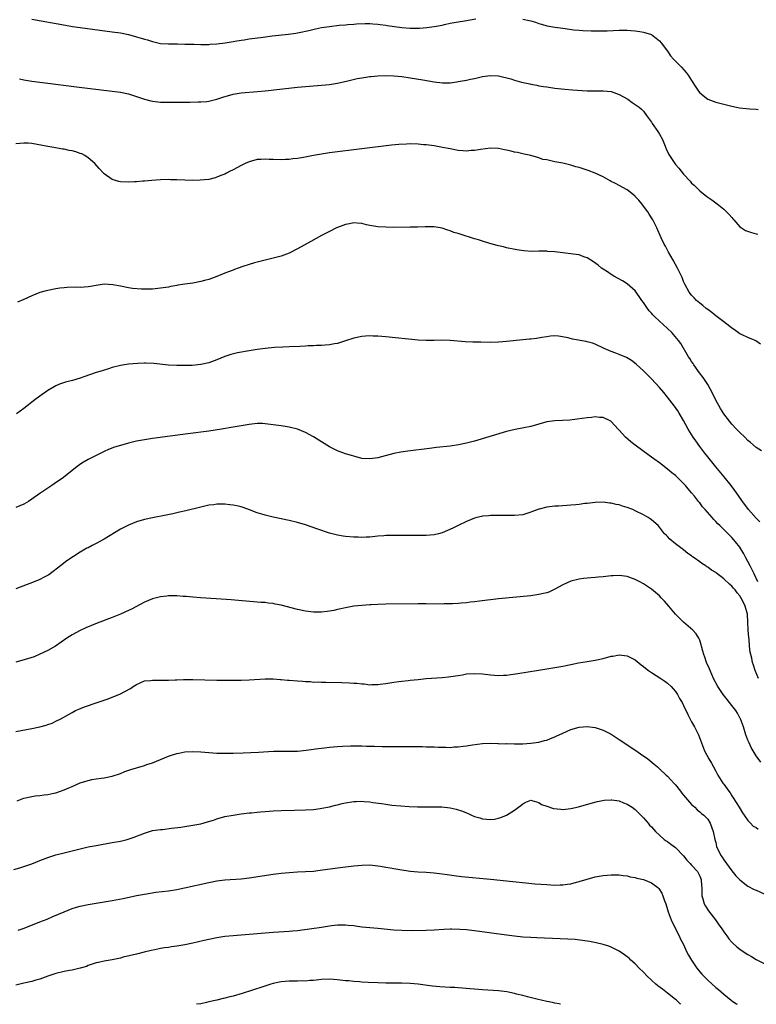
# Model space of a CAD drawing. Units: inches. Extents: x 2574000 to 2577000, y 1500000 to 1503000.
# Drawn here: x 2575020 to 2575203, y 1500000 to 1500245 of the extents above; entities that cross this region are included whole.
import ezdxf

# ---------------------------------------------------------------- set-up
doc = ezdxf.new("R2010")
doc.units = ezdxf.units.IN
doc.header["$MEASUREMENT"] = 0
doc.layers.add('LD25741500_10ft', color=93, linetype='Continuous')

msp = doc.modelspace()

# ---------------------------------------------------------------- linework, layer by layer
at = {"layer": 'LD25741500_10ft'}
for points, elevation in [([(2575023, 1500244.9), (2575031.39, 1500243.39), (2575033.11, 1500243.11), (2575035, 1500242.84), (2575043, 1500241.8), (2575045, 1500241.47), (2575047, 1500241.06), (2575049, 1500240.54), (2575050.19, 1500240.19), (2575051, 1500239.94), (2575051.75, 1500239.75), (2575053, 1500239.33), (2575053.29, 1500239.29), (2575055, 1500238.9), (2575057, 1500238.75), (2575059.24, 1500238.76), (2575061, 1500238.73), (2575062.67, 1500238.67), (2575063.33, 1500238.67), (2575065, 1500238.62), (2575065.37, 1500238.63), (2575067, 1500238.63), (2575067.33, 1500238.67), (2575069, 1500238.77), (2575071.05, 1500239.05), (2575073, 1500239.39), (2575073.42, 1500239.42), (2575075, 1500239.71), (2575075.8, 1500239.8), (2575077, 1500240), (2575080.46, 1500240.46), (2575082.74, 1500240.74), (2575086.83, 1500241.17), (2575088.59, 1500241.41), (2575090.27, 1500241.73), (2575091, 1500241.89), (2575091.88, 1500242.12), (2575093.5, 1500242.5), (2575095, 1500242.81), (2575097, 1500243.12), (2575099.38, 1500243.38), (2575101, 1500243.5), (2575101.56, 1500243.56), (2575103, 1500243.64), (2575103.72, 1500243.72), (2575105.82, 1500243.82), (2575107, 1500243.83), (2575107.77, 1500243.77), (2575109, 1500243.7), (2575109.58, 1500243.58), (2575111, 1500243.42), (2575111.34, 1500243.34), (2575115, 1500242.81), (2575117, 1500242.64), (2575119.34, 1500242.66), (2575121.18, 1500242.81), (2575123, 1500243.06), (2575125, 1500243.45), (2575125.6, 1500243.6), (2575127, 1500243.9), (2575129, 1500244.28), (2575130.51, 1500244.51), (2575133.37, 1500245)], 8620), ([(2575145, 1500244.89), (2575146.61, 1500244.61), (2575147, 1500244.5), (2575148.16, 1500244.16), (2575149, 1500243.82), (2575149.65, 1500243.65), (2575151, 1500243.22), (2575153, 1500242.88), (2575155, 1500242.64), (2575157.73, 1500242.27), (2575159, 1500242.14), (2575159.92, 1500242.08), (2575161.99, 1500242.01), (2575163, 1500242.02), (2575163.99, 1500242.01), (2575165, 1500242.04), (2575165.96, 1500242.04), (2575169, 1500242.14), (2575171, 1500242.15), (2575171.89, 1500242.11), (2575173, 1500242.03), (2575174.13, 1500241.87), (2575175, 1500241.71), (2575177, 1500241.07), (2575177.11, 1500241), (2575178.17, 1500240.16), (2575179, 1500239.56), (2575179.46, 1500239), (2575181, 1500236.92), (2575181.76, 1500235.76), (2575182.52, 1500235), (2575183, 1500234.45), (2575184.5, 1500233), (2575185.64, 1500231.64), (2575186.16, 1500231), (2575187, 1500229.67), (2575188, 1500228), (2575188.68, 1500227), (2575189, 1500226.61), (2575191, 1500225), (2575193, 1500224.31), (2575197, 1500223.29), (2575198.89, 1500222.89), (2575201.4, 1500222.6), (2575203, 1500222.54), (2575203.52, 1500222.48)], 8620), ([(2575019.92, 1500230.08), (2575021, 1500229.84), (2575023, 1500229.48), (2575025, 1500229.22), (2575026.99, 1500228.99), (2575034.08, 1500228.08), (2575043, 1500227.04), (2575045, 1500226.75), (2575047, 1500226.32), (2575047.99, 1500226.01), (2575051, 1500225.02), (2575052.59, 1500224.59), (2575053, 1500224.5), (2575054.35, 1500224.35), (2575055, 1500224.3), (2575056.27, 1500224.27), (2575058.26, 1500224.26), (2575062.27, 1500224.27), (2575064.32, 1500224.32), (2575065, 1500224.35), (2575066.47, 1500224.47), (2575067, 1500224.54), (2575069, 1500225), (2575070.5, 1500225.5), (2575073, 1500226.25), (2575075, 1500226.59), (2575079.11, 1500226.89), (2575081, 1500227.08), (2575089, 1500228.01), (2575091, 1500228.2), (2575095, 1500228.47), (2575097, 1500228.68), (2575099, 1500229.02), (2575101.57, 1500229.57), (2575103.87, 1500230.13), (2575105, 1500230.35), (2575107, 1500230.65), (2575107.34, 1500230.66), (2575109, 1500230.82), (2575110.91, 1500230.91), (2575113, 1500230.86), (2575115, 1500230.67), (2575117, 1500230.36), (2575120.2, 1500229.8), (2575123, 1500229.33), (2575125.1, 1500229.1), (2575127, 1500229.12), (2575128.63, 1500229.37), (2575129, 1500229.4), (2575129.46, 1500229.46), (2575131, 1500229.77), (2575131.99, 1500230.01), (2575133, 1500230.18), (2575135, 1500230.65), (2575137, 1500230.93), (2575139, 1500230.78), (2575142.05, 1500230.05), (2575143, 1500229.75), (2575144.72, 1500229.28), (2575146.81, 1500228.81), (2575147, 1500228.75), (2575148.5, 1500228.5), (2575149, 1500228.37), (2575150.2, 1500228.2), (2575151, 1500228.05), (2575153, 1500227.78), (2575155.51, 1500227.51), (2575157.36, 1500227.36), (2575161, 1500227.11), (2575163, 1500227.07), (2575165, 1500227.1), (2575167, 1500226.91), (2575169, 1500226.19), (2575171.14, 1500225), (2575172.23, 1500224.23), (2575173, 1500223.72), (2575173.94, 1500223), (2575174.5, 1500222.5), (2575175, 1500222.03), (2575175.79, 1500221), (2575177, 1500219.34), (2575177.2, 1500219), (2575178.57, 1500217), (2575179, 1500216.32), (2575179.73, 1500215), (2575180.23, 1500213.77), (2575180.66, 1500212.66), (2575181.3, 1500211.3), (2575181.48, 1500211), (2575182.84, 1500209), (2575183, 1500208.79), (2575183.85, 1500207.85), (2575185, 1500206.37), (2575186.63, 1500204.63), (2575187, 1500204.16), (2575187.64, 1500203.64), (2575189, 1500202.25), (2575190.81, 1500200.82), (2575191, 1500200.64), (2575191.99, 1500199.99), (2575193.33, 1500199), (2575195, 1500197.7), (2575196.36, 1500196.36), (2575197, 1500195.58), (2575197.27, 1500195.27), (2575197.48, 1500195), (2575199, 1500193.28), (2575199.35, 1500193), (2575200.39, 1500192.39), (2575201.88, 1500191.88), (2575203, 1500191.57), (2575203.47, 1500191.47)], 8630), ([(2575204.13, 1500164.13), (2575202.93, 1500164.93), (2575202.8, 1500165), (2575201, 1500165.76), (2575199.57, 1500166.43), (2575199, 1500166.71), (2575197.68, 1500167.68), (2575197, 1500168.13), (2575196.53, 1500168.53), (2575195, 1500169.69), (2575193, 1500171.18), (2575192, 1500172), (2575191, 1500172.71), (2575190.63, 1500173), (2575189.76, 1500173.76), (2575189, 1500174.34), (2575188.19, 1500175), (2575187.62, 1500175.62), (2575187, 1500176.26), (2575186.34, 1500177), (2575185.29, 1500179), (2575185, 1500179.72), (2575184.65, 1500180.65), (2575184.5, 1500181), (2575183.51, 1500183), (2575182.39, 1500185), (2575181.24, 1500187), (2575180.48, 1500188.48), (2575180.18, 1500189), (2575179.46, 1500190.54), (2575178.38, 1500193), (2575177.34, 1500195), (2575176.41, 1500196.41), (2575176.07, 1500197), (2575175, 1500198.46), (2575174.59, 1500199), (2575173.87, 1500199.87), (2575173, 1500200.84), (2575172.92, 1500200.92), (2575171, 1500202.47), (2575169, 1500203.58), (2575168.03, 1500204.03), (2575167, 1500204.58), (2575166.71, 1500204.71), (2575165, 1500205.68), (2575163, 1500206.65), (2575161.3, 1500207.3), (2575159, 1500208), (2575158.21, 1500208.21), (2575157, 1500208.58), (2575155, 1500209.09), (2575153, 1500209.47), (2575152.36, 1500209.64), (2575151, 1500209.9), (2575150.02, 1500210.02), (2575149, 1500210.42), (2575147.02, 1500210.98), (2575145.33, 1500211.33), (2575145, 1500211.43), (2575143.72, 1500211.72), (2575143, 1500211.83), (2575142.11, 1500212.11), (2575141, 1500212.3), (2575140.45, 1500212.45), (2575139, 1500212.73), (2575137, 1500212.85), (2575134.53, 1500212.52), (2575133, 1500212.23), (2575132.22, 1500212.22), (2575131, 1500212.11), (2575130.21, 1500212.21), (2575129, 1500212.28), (2575127, 1500212.64), (2575125.03, 1500213.03), (2575123, 1500213.38), (2575121, 1500213.65), (2575120.31, 1500213.69), (2575119, 1500213.82), (2575117, 1500213.88), (2575116.14, 1500213.86), (2575114.24, 1500213.76), (2575112.43, 1500213.57), (2575105, 1500212.65), (2575097, 1500211.64), (2575095, 1500211.36), (2575093, 1500211.01), (2575090.52, 1500210.52), (2575089, 1500210.27), (2575087.84, 1500210.16), (2575087, 1500210.01), (2575086.01, 1500209.99), (2575085, 1500209.9), (2575083, 1500210.02), (2575081.95, 1500210.05), (2575081, 1500210.14), (2575079.98, 1500210.02), (2575079, 1500209.98), (2575077, 1500209.42), (2575076.01, 1500209), (2575075, 1500208.51), (2575073, 1500207.45), (2575072.09, 1500207), (2575071.4, 1500206.6), (2575071, 1500206.4), (2575070.01, 1500206.01), (2575069, 1500205.59), (2575068.54, 1500205.46), (2575067, 1500205.09), (2575064.85, 1500204.85), (2575062.83, 1500204.83), (2575061, 1500204.91), (2575059, 1500204.98), (2575057.48, 1500205), (2575056.99, 1500205.01), (2575055, 1500204.96), (2575052.8, 1500204.8), (2575051, 1500204.61), (2575050.61, 1500204.61), (2575049, 1500204.47), (2575048.48, 1500204.48), (2575047, 1500204.42), (2575045, 1500204.51), (2575044.59, 1500204.59), (2575043, 1500205.05), (2575041, 1500206.49), (2575039.76, 1500207.76), (2575038.65, 1500209), (2575037, 1500210.43), (2575036.16, 1500211), (2575035.4, 1500211.4), (2575035, 1500211.55), (2575033.91, 1500211.91), (2575033, 1500212.17), (2575032.28, 1500212.28), (2575031, 1500212.57), (2575030.6, 1500212.6), (2575028.5, 1500213), (2575027, 1500213.23), (2575023, 1500213.97), (2575022.07, 1500214.07), (2575021, 1500214.12), (2575020.02, 1500213.98), (2575019, 1500213.92)], 8640), ([(2575204.38, 1500137.62), (2575203, 1500138.39), (2575201.66, 1500139.66), (2575201, 1500140.17), (2575200.18, 1500141), (2575199, 1500142.13), (2575198.15, 1500143), (2575197, 1500144.26), (2575196.37, 1500145), (2575195, 1500146.77), (2575194.13, 1500148.13), (2575193, 1500150.21), (2575192.1, 1500152.1), (2575191.62, 1500153), (2575191, 1500154.06), (2575189.83, 1500155.83), (2575188.96, 1500157), (2575187.53, 1500159), (2575187.34, 1500159.34), (2575187, 1500159.84), (2575186.56, 1500160.56), (2575186.23, 1500161), (2575184.29, 1500164.29), (2575183.77, 1500165), (2575182.06, 1500167), (2575181, 1500167.99), (2575179.94, 1500169), (2575179, 1500169.83), (2575177.78, 1500171), (2575177.39, 1500171.39), (2575177, 1500171.84), (2575176.44, 1500172.44), (2575176.02, 1500173), (2575175, 1500174.48), (2575174.62, 1500175), (2575173.98, 1500175.98), (2575173, 1500177.33), (2575171, 1500179.13), (2575169.82, 1500179.82), (2575167.66, 1500181), (2575167, 1500181.41), (2575166.06, 1500182.06), (2575165, 1500182.73), (2575164.62, 1500183), (2575163.75, 1500183.75), (2575162.6, 1500184.6), (2575161, 1500185.6), (2575160.16, 1500185.84), (2575159, 1500186.28), (2575157.51, 1500186.49), (2575157, 1500186.59), (2575155, 1500186.79), (2575153, 1500187.03), (2575151.18, 1500187.18), (2575151, 1500187.21), (2575149.21, 1500187.21), (2575149, 1500187.22), (2575147.18, 1500187.18), (2575145.31, 1500187.31), (2575143.57, 1500187.57), (2575141, 1500188.07), (2575140.27, 1500188.27), (2575139, 1500188.56), (2575138.67, 1500188.67), (2575136.84, 1500189.16), (2575135, 1500189.71), (2575134.02, 1500190.02), (2575133, 1500190.32), (2575129.43, 1500191.43), (2575129, 1500191.61), (2575127.91, 1500191.91), (2575127, 1500192.3), (2575126.43, 1500192.43), (2575125, 1500192.95), (2575123, 1500193.3), (2575121, 1500193.28), (2575120.74, 1500193.26), (2575118.82, 1500193.18), (2575117, 1500193.16), (2575113, 1500193.15), (2575111, 1500193.17), (2575109, 1500193.29), (2575107, 1500193.63), (2575106.2, 1500193.8), (2575105, 1500194.1), (2575103.84, 1500194.16), (2575103, 1500194.26), (2575101.96, 1500194.04), (2575101, 1500193.88), (2575099, 1500193.12), (2575098.74, 1500193), (2575097, 1500192.16), (2575095, 1500191.13), (2575092.33, 1500189.67), (2575089, 1500187.78), (2575087, 1500186.77), (2575085, 1500186.01), (2575082.63, 1500185.37), (2575081, 1500185), (2575078.33, 1500184.33), (2575077, 1500183.93), (2575075.43, 1500183.43), (2575074.26, 1500183), (2575073.35, 1500182.65), (2575073, 1500182.54), (2575071.91, 1500182.09), (2575071, 1500181.76), (2575069, 1500180.96), (2575067, 1500180.23), (2575065.93, 1500179.93), (2575065, 1500179.66), (2575063, 1500179.29), (2575061, 1500179.01), (2575059.25, 1500178.75), (2575059, 1500178.68), (2575057.56, 1500178.44), (2575057, 1500178.32), (2575055, 1500178.02), (2575053, 1500177.82), (2575052.22, 1500177.78), (2575050.22, 1500177.78), (2575048.02, 1500177.98), (2575047, 1500178.13), (2575045, 1500178.49), (2575043.11, 1500178.89), (2575041, 1500179.05), (2575039, 1500178.71), (2575037.57, 1500178.43), (2575037, 1500178.35), (2575035, 1500178.23), (2575033.75, 1500178.25), (2575031.8, 1500178.2), (2575031, 1500178.14), (2575029.97, 1500178.03), (2575029, 1500177.88), (2575027, 1500177.49), (2575026.6, 1500177.4), (2575025, 1500176.97), (2575023, 1500176.15), (2575021, 1500175.21), (2575019.47, 1500174.53)], 8650), ([(2575203.95, 1500119.95), (2575203, 1500120.89), (2575201.14, 1500123), (2575200.23, 1500124.23), (2575199.62, 1500125), (2575198.56, 1500126.56), (2575197.73, 1500127.73), (2575196.78, 1500129), (2575195.09, 1500131.09), (2575193, 1500133.62), (2575191, 1500136.08), (2575190.27, 1500137), (2575189, 1500138.69), (2575188.04, 1500140.04), (2575187.4, 1500141), (2575186.17, 1500143), (2575185, 1500145.17), (2575183.92, 1500147), (2575183.56, 1500147.56), (2575182.73, 1500148.73), (2575181, 1500150.96), (2575180.06, 1500152.06), (2575179, 1500153.36), (2575177, 1500155.53), (2575176.25, 1500156.25), (2575175, 1500157.51), (2575174.23, 1500158.23), (2575173.17, 1500159.17), (2575172.04, 1500160.04), (2575170.77, 1500160.77), (2575169, 1500161.53), (2575168.14, 1500161.86), (2575167, 1500162.27), (2575165.25, 1500163), (2575163, 1500164.08), (2575162.33, 1500164.33), (2575161, 1500164.71), (2575160.77, 1500164.77), (2575157.36, 1500165.36), (2575156.33, 1500165.67), (2575153.88, 1500166.12), (2575153, 1500166.15), (2575151.94, 1500166.06), (2575151, 1500165.95), (2575149.77, 1500165.77), (2575148.47, 1500165.53), (2575147, 1500165.39), (2575146.66, 1500165.34), (2575145, 1500165.2), (2575141, 1500164.74), (2575139, 1500164.58), (2575137, 1500164.55), (2575134.57, 1500164.57), (2575132.61, 1500164.61), (2575130.71, 1500164.71), (2575127, 1500165.03), (2575124.92, 1500165.08), (2575123, 1500165.01), (2575121, 1500165.01), (2575119, 1500165.14), (2575111, 1500165.94), (2575109, 1500166.12), (2575107.86, 1500166.14), (2575107, 1500166.18), (2575105.92, 1500166.08), (2575105, 1500166.02), (2575103, 1500165.57), (2575101, 1500164.92), (2575099, 1500164.31), (2575098.2, 1500164.2), (2575097, 1500163.95), (2575095.9, 1500163.9), (2575095, 1500163.79), (2575093.77, 1500163.77), (2575093, 1500163.71), (2575091.68, 1500163.68), (2575091, 1500163.63), (2575089.57, 1500163.57), (2575087, 1500163.43), (2575085.39, 1500163.39), (2575083.29, 1500163.29), (2575081, 1500163.06), (2575079, 1500162.77), (2575077, 1500162.44), (2575074.08, 1500161.92), (2575072.45, 1500161.55), (2575070.94, 1500161.06), (2575069, 1500160.25), (2575067, 1500159.49), (2575065, 1500159.04), (2575062.84, 1500158.84), (2575061, 1500158.79), (2575059.18, 1500158.82), (2575059, 1500158.8), (2575057, 1500158.92), (2575053.3, 1500159.3), (2575051.37, 1500159.37), (2575051, 1500159.35), (2575049.33, 1500159.33), (2575047, 1500159.15), (2575046.02, 1500159), (2575045, 1500158.82), (2575043, 1500158.3), (2575042.03, 1500157.97), (2575041, 1500157.68), (2575040.51, 1500157.49), (2575039, 1500157.03), (2575035.96, 1500155.96), (2575035, 1500155.66), (2575033.11, 1500155.11), (2575031.34, 1500154.66), (2575029.86, 1500154.14), (2575029, 1500153.75), (2575028.52, 1500153.48), (2575027, 1500152.57), (2575025, 1500151.18), (2575023.75, 1500150.25), (2575023, 1500149.68), (2575022.16, 1500149), (2575021, 1500148.14), (2575019.19, 1500146.81)], 8660), ([(2575203.47, 1500105), (2575202.52, 1500107), (2575202.05, 1500108.05), (2575201.52, 1500109), (2575201, 1500110.06), (2575200.48, 1500111), (2575200, 1500112), (2575199, 1500113.62), (2575197.91, 1500115), (2575197.49, 1500115.49), (2575197, 1500116.05), (2575196.51, 1500116.51), (2575195, 1500118.02), (2575193.99, 1500119), (2575193.47, 1500119.47), (2575193, 1500120.04), (2575192.5, 1500120.5), (2575192.08, 1500121), (2575190.32, 1500123), (2575189.67, 1500123.67), (2575189, 1500124.63), (2575188.82, 1500124.82), (2575188.7, 1500125), (2575187.71, 1500126.29), (2575187, 1500127.17), (2575186.12, 1500128.12), (2575185.46, 1500129), (2575185, 1500129.51), (2575183, 1500131.44), (2575182.11, 1500132.11), (2575181, 1500133.05), (2575179, 1500134.62), (2575177.61, 1500135.61), (2575177, 1500136.06), (2575176.44, 1500136.44), (2575172.94, 1500139), (2575171.87, 1500139.87), (2575170.55, 1500141), (2575169, 1500142.71), (2575168.72, 1500143), (2575167, 1500144.91), (2575166.87, 1500145), (2575165, 1500145.89), (2575164.08, 1500145.92), (2575163, 1500146.03), (2575162.09, 1500145.91), (2575161, 1500145.81), (2575158.54, 1500145.46), (2575156.74, 1500145.26), (2575154.87, 1500145.13), (2575153, 1500145.05), (2575151, 1500144.78), (2575149, 1500144.23), (2575147, 1500143.64), (2575145.28, 1500143.28), (2575143.12, 1500142.88), (2575141, 1500142.37), (2575133, 1500140.03), (2575131, 1500139.49), (2575129.07, 1500139.07), (2575127, 1500138.76), (2575123.6, 1500138.4), (2575121.81, 1500138.19), (2575116.46, 1500137.54), (2575114.72, 1500137.28), (2575113, 1500136.91), (2575109, 1500135.89), (2575107.7, 1500135.7), (2575107, 1500135.58), (2575105, 1500135.71), (2575103, 1500136.24), (2575102.44, 1500136.44), (2575101, 1500136.88), (2575099, 1500137.57), (2575097, 1500138.58), (2575096.32, 1500139), (2575095, 1500139.85), (2575093, 1500141.09), (2575091, 1500142.14), (2575089, 1500142.98), (2575087, 1500143.44), (2575085, 1500143.77), (2575083, 1500144.07), (2575081, 1500144.32), (2575080.35, 1500144.35), (2575079, 1500144.38), (2575077, 1500144.17), (2575075, 1500143.81), (2575073, 1500143.47), (2575070.15, 1500143), (2575067, 1500142.51), (2575061.81, 1500141.81), (2575053, 1500140.68), (2575051, 1500140.36), (2575049, 1500139.96), (2575047, 1500139.47), (2575045.04, 1500138.96), (2575043.51, 1500138.49), (2575042.07, 1500137.93), (2575041, 1500137.44), (2575037, 1500135.44), (2575035.45, 1500134.55), (2575034.27, 1500133.73), (2575030.85, 1500131), (2575028.59, 1500129.41), (2575027.96, 1500129), (2575024.97, 1500127), (2575023, 1500125.56), (2575022.14, 1500125), (2575021, 1500124.32), (2575019, 1500123.47)], 8670), ([(2575203.59, 1500081), (2575202.79, 1500083), (2575202.34, 1500084.34), (2575202.16, 1500085), (2575201.94, 1500086.06), (2575201.7, 1500087), (2575201.57, 1500087.57), (2575201.4, 1500089), (2575201.26, 1500090.74), (2575201.17, 1500091.17), (2575201.07, 1500093), (2575201, 1500095), (2575200.86, 1500097), (2575200.32, 1500099), (2575199.85, 1500099.85), (2575199.33, 1500101), (2575199, 1500101.54), (2575198.31, 1500102.31), (2575197.8, 1500103), (2575197.42, 1500103.42), (2575197, 1500103.96), (2575196.42, 1500104.42), (2575195, 1500105.81), (2575193.17, 1500107.17), (2575193, 1500107.31), (2575191.93, 1500107.93), (2575191, 1500108.66), (2575190.79, 1500108.79), (2575190.5, 1500109), (2575189.56, 1500109.56), (2575189, 1500110.02), (2575187.65, 1500111), (2575187.25, 1500111.25), (2575187, 1500111.47), (2575186.08, 1500112.08), (2575185, 1500113), (2575183, 1500114.5), (2575181.61, 1500115.61), (2575181, 1500116.27), (2575180.63, 1500116.63), (2575180.29, 1500117), (2575179, 1500118.65), (2575178.66, 1500119), (2575177, 1500120.47), (2575176.69, 1500120.69), (2575176.19, 1500121), (2575175, 1500121.67), (2575173, 1500122.72), (2575172.34, 1500123), (2575171, 1500123.53), (2575169.84, 1500123.84), (2575169, 1500124.13), (2575168.22, 1500124.22), (2575167, 1500124.59), (2575166.59, 1500124.59), (2575165, 1500124.85), (2575163, 1500124.78), (2575161, 1500124.52), (2575160.47, 1500124.47), (2575159, 1500124.27), (2575158.2, 1500124.2), (2575157, 1500124.07), (2575153.88, 1500123.88), (2575153, 1500123.85), (2575151.67, 1500123.67), (2575151, 1500123.63), (2575149.13, 1500123.13), (2575149, 1500123.11), (2575147.48, 1500122.52), (2575147, 1500122.31), (2575145, 1500121.72), (2575143, 1500121.5), (2575142.51, 1500121.49), (2575140.51, 1500121.49), (2575139, 1500121.56), (2575138.47, 1500121.53), (2575137, 1500121.56), (2575136.53, 1500121.47), (2575135, 1500121.35), (2575134.74, 1500121.26), (2575133.58, 1500121), (2575133, 1500120.84), (2575131, 1500120.02), (2575129, 1500119.07), (2575127.65, 1500118.35), (2575125, 1500117.25), (2575124.08, 1500117), (2575123, 1500116.75), (2575121, 1500116.56), (2575120.54, 1500116.54), (2575119, 1500116.56), (2575118.54, 1500116.54), (2575117, 1500116.56), (2575115, 1500116.56), (2575114.57, 1500116.57), (2575112.58, 1500116.58), (2575111, 1500116.53), (2575110.5, 1500116.5), (2575109, 1500116.37), (2575107, 1500116.15), (2575106.13, 1500116.13), (2575105, 1500116.06), (2575104.13, 1500116.13), (2575103, 1500116.14), (2575101, 1500116.3), (2575100.38, 1500116.38), (2575099, 1500116.62), (2575098.68, 1500116.68), (2575097, 1500117.15), (2575094.11, 1500118.11), (2575091, 1500119.18), (2575089, 1500119.81), (2575087, 1500120.29), (2575083, 1500121.08), (2575081, 1500121.57), (2575080.15, 1500121.85), (2575079, 1500122.19), (2575077.1, 1500122.9), (2575075.49, 1500123.49), (2575075, 1500123.65), (2575073.92, 1500123.92), (2575073, 1500124.11), (2575072.21, 1500124.21), (2575071, 1500124.31), (2575070.32, 1500124.32), (2575069, 1500124.3), (2575068.21, 1500124.21), (2575067, 1500124.05), (2575065, 1500123.62), (2575061.29, 1500122.71), (2575059.67, 1500122.33), (2575058.03, 1500121.97), (2575056.37, 1500121.63), (2575053, 1500120.97), (2575051, 1500120.53), (2575049, 1500119.93), (2575047, 1500119.12), (2575045, 1500118.08), (2575041, 1500115.61), (2575039, 1500114.52), (2575037.96, 1500114.04), (2575037, 1500113.52), (2575036.63, 1500113.37), (2575035, 1500112.43), (2575031.72, 1500110.28), (2575030.12, 1500109), (2575027.54, 1500107), (2575027.22, 1500106.78), (2575025.93, 1500106.07), (2575025, 1500105.63), (2575023.54, 1500105), (2575019, 1500103.27)], 8680), ([(2575204.21, 1500060.21), (2575203, 1500061.77), (2575202.28, 1500063), (2575201.83, 1500063.83), (2575201.28, 1500065), (2575201, 1500065.67), (2575200.5, 1500067), (2575199.86, 1500069), (2575199.12, 1500071), (2575199.08, 1500071.08), (2575198.37, 1500072.37), (2575197.97, 1500073), (2575197, 1500074.28), (2575195.79, 1500075.79), (2575194.87, 1500077), (2575193.51, 1500079), (2575192.46, 1500081), (2575192.02, 1500081.98), (2575191.58, 1500083), (2575191.42, 1500083.42), (2575190.73, 1500085), (2575190.28, 1500086.28), (2575189.99, 1500087), (2575189.81, 1500087.81), (2575189.44, 1500089), (2575189.38, 1500089.38), (2575189, 1500090.5), (2575188.79, 1500091), (2575188.14, 1500092.14), (2575187.3, 1500093), (2575185, 1500094.98), (2575183, 1500097.01), (2575181.3, 1500099), (2575180.23, 1500100.23), (2575179.52, 1500101), (2575179, 1500101.52), (2575177, 1500103.18), (2575175, 1500104.52), (2575174.09, 1500105), (2575173, 1500105.63), (2575171, 1500106.37), (2575169, 1500106.59), (2575167.5, 1500106.5), (2575167, 1500106.49), (2575165, 1500106.29), (2575163.79, 1500106.21), (2575163, 1500106.12), (2575161.94, 1500106.06), (2575160.12, 1500105.88), (2575159, 1500105.73), (2575157, 1500105.2), (2575155, 1500104.26), (2575153, 1500103.17), (2575151.51, 1500102.49), (2575151, 1500102.33), (2575150.15, 1500102.15), (2575149, 1500101.85), (2575147, 1500101.57), (2575139, 1500100.77), (2575134.23, 1500100.23), (2575133, 1500100.06), (2575131.97, 1500099.97), (2575131, 1500099.83), (2575129.73, 1500099.73), (2575129, 1500099.64), (2575127.57, 1500099.57), (2575127, 1500099.52), (2575125.52, 1500099.52), (2575125, 1500099.5), (2575121, 1500099.58), (2575119, 1500099.58), (2575111, 1500099.48), (2575109, 1500099.42), (2575107.33, 1500099.33), (2575107, 1500099.32), (2575105, 1500099.18), (2575103.04, 1500098.96), (2575101.35, 1500098.65), (2575099, 1500098.14), (2575098.08, 1500097.92), (2575096.37, 1500097.63), (2575095, 1500097.51), (2575094.51, 1500097.49), (2575093, 1500097.52), (2575091, 1500097.77), (2575089, 1500098.19), (2575085, 1500099.24), (2575083.51, 1500099.51), (2575083, 1500099.62), (2575081.73, 1500099.73), (2575081, 1500099.86), (2575079.92, 1500099.92), (2575079, 1500100.01), (2575072.56, 1500100.56), (2575068.81, 1500100.81), (2575064.95, 1500101.05), (2575063, 1500101.22), (2575061.38, 1500101.38), (2575060.6, 1500101.4), (2575059, 1500101.51), (2575057, 1500101.51), (2575056.52, 1500101.48), (2575055, 1500101.32), (2575053, 1500100.82), (2575051, 1500099.99), (2575047.75, 1500098.25), (2575047, 1500097.87), (2575045, 1500096.97), (2575043, 1500096.19), (2575039.23, 1500094.77), (2575036.39, 1500093.61), (2575035, 1500092.97), (2575033, 1500091.85), (2575031.72, 1500091), (2575028.92, 1500089), (2575027, 1500087.98), (2575025, 1500087.01), (2575023.59, 1500086.41), (2575020.53, 1500085.47), (2575019, 1500085.03)], 8690), ([(2575019, 1500067.85), (2575023, 1500068.58), (2575025, 1500069), (2575026.58, 1500069.42), (2575027, 1500069.57), (2575028.08, 1500069.92), (2575029, 1500070.37), (2575030.22, 1500071), (2575033, 1500072.57), (2575033.86, 1500073), (2575034.65, 1500073.35), (2575036.08, 1500073.92), (2575039.23, 1500075), (2575041.98, 1500075.98), (2575043, 1500076.33), (2575044.89, 1500077.11), (2575047.5, 1500078.5), (2575048.22, 1500079), (2575049, 1500079.5), (2575051, 1500080.38), (2575052.54, 1500080.54), (2575053, 1500080.61), (2575055, 1500080.55), (2575057, 1500080.56), (2575058.63, 1500080.63), (2575059, 1500080.66), (2575060.71, 1500080.71), (2575061, 1500080.74), (2575063, 1500080.72), (2575069, 1500080.57), (2575070.56, 1500080.56), (2575071, 1500080.55), (2575072.57, 1500080.57), (2575073, 1500080.56), (2575074.6, 1500080.6), (2575075, 1500080.6), (2575077, 1500080.69), (2575081, 1500080.93), (2575082.91, 1500080.91), (2575083, 1500080.92), (2575084.75, 1500080.75), (2575085, 1500080.77), (2575086.58, 1500080.58), (2575087, 1500080.57), (2575089, 1500080.4), (2575090.32, 1500080.32), (2575091, 1500080.24), (2575092.21, 1500080.21), (2575093, 1500080.12), (2575094.13, 1500080.13), (2575095, 1500080.09), (2575096.09, 1500080.09), (2575100.03, 1500080.03), (2575101.95, 1500079.95), (2575103, 1500079.85), (2575103.81, 1500079.81), (2575105, 1500079.64), (2575105.63, 1500079.63), (2575107, 1500079.46), (2575107.5, 1500079.5), (2575109, 1500079.51), (2575109.6, 1500079.6), (2575111, 1500079.77), (2575113, 1500080.07), (2575114.21, 1500080.21), (2575115, 1500080.34), (2575116.5, 1500080.5), (2575117, 1500080.57), (2575119, 1500080.78), (2575121, 1500080.96), (2575125, 1500081.27), (2575126.57, 1500081.43), (2575128.34, 1500081.66), (2575129, 1500081.78), (2575130.07, 1500081.93), (2575131, 1500082.12), (2575133, 1500082.28), (2575135, 1500082.15), (2575137, 1500081.89), (2575139, 1500081.75), (2575140.2, 1500081.8), (2575141, 1500081.85), (2575142.02, 1500081.98), (2575143.77, 1500082.23), (2575151, 1500083.41), (2575155, 1500084.09), (2575157, 1500084.48), (2575158.88, 1500084.88), (2575161, 1500085.26), (2575163, 1500085.59), (2575165, 1500086.01), (2575167, 1500086.52), (2575167.42, 1500086.58), (2575169, 1500086.87), (2575171, 1500086.64), (2575173, 1500085.61), (2575174.41, 1500084.41), (2575175, 1500084), (2575175.53, 1500083.53), (2575176.24, 1500083), (2575177, 1500082.46), (2575179.35, 1500081), (2575180.3, 1500080.3), (2575181, 1500079.85), (2575181.91, 1500079), (2575182.4, 1500078.4), (2575183, 1500077.77), (2575183.48, 1500077), (2575184, 1500076), (2575184.6, 1500075), (2575185, 1500074.27), (2575186.04, 1500072.04), (2575187, 1500070.22), (2575187.7, 1500069), (2575188.15, 1500068.15), (2575188.67, 1500067), (2575189.42, 1500065), (2575190.22, 1500063), (2575191.29, 1500061), (2575191.93, 1500059.93), (2575192.42, 1500059), (2575193, 1500057.97), (2575193.51, 1500057), (2575194.78, 1500055), (2575195, 1500054.72), (2575196.2, 1500053), (2575196.55, 1500052.55), (2575197, 1500051.83), (2575197.34, 1500051.34), (2575198.8, 1500049), (2575199.61, 1500047.61), (2575200.02, 1500047), (2575201, 1500045.67), (2575201.66, 1500045), (2575202.31, 1500044.31), (2575203, 1500043.92), (2575203.53, 1500043.53)], 8700), ([(2575019.39, 1500050.61), (2575021, 1500051.22), (2575023, 1500051.69), (2575023.8, 1500051.8), (2575025, 1500051.92), (2575026.08, 1500052.08), (2575027, 1500052.15), (2575028.5, 1500052.5), (2575029, 1500052.6), (2575030.09, 1500053), (2575031, 1500053.32), (2575032.16, 1500053.84), (2575033, 1500054.18), (2575035, 1500055.04), (2575037, 1500055.68), (2575037.88, 1500055.88), (2575039, 1500056.05), (2575040.22, 1500056.22), (2575041, 1500056.29), (2575043, 1500056.71), (2575045, 1500057.41), (2575046.15, 1500057.85), (2575047.64, 1500058.36), (2575051, 1500059.38), (2575051.59, 1500059.59), (2575053, 1500060.05), (2575055, 1500060.82), (2575057, 1500061.65), (2575057.99, 1500062.01), (2575059, 1500062.32), (2575059.54, 1500062.46), (2575061, 1500062.75), (2575063, 1500062.86), (2575065, 1500062.75), (2575067, 1500062.59), (2575069, 1500062.47), (2575071, 1500062.4), (2575073, 1500062.41), (2575075.52, 1500062.48), (2575079.34, 1500062.66), (2575083.1, 1500062.9), (2575085, 1500062.97), (2575086.93, 1500062.93), (2575089, 1500062.96), (2575091.2, 1500063.2), (2575093, 1500063.46), (2575093.5, 1500063.5), (2575095, 1500063.71), (2575095.77, 1500063.77), (2575097, 1500063.92), (2575099, 1500064.09), (2575100.18, 1500064.18), (2575102.27, 1500064.27), (2575103, 1500064.29), (2575104.26, 1500064.26), (2575105, 1500064.27), (2575106.2, 1500064.2), (2575107, 1500064.2), (2575108.14, 1500064.14), (2575110.11, 1500064.11), (2575116.12, 1500064.12), (2575120.08, 1500064.08), (2575121, 1500064.03), (2575122.02, 1500064.02), (2575123, 1500063.97), (2575123.96, 1500063.96), (2575125, 1500063.89), (2575125.92, 1500063.92), (2575127, 1500063.87), (2575127.98, 1500063.98), (2575129, 1500064), (2575130.21, 1500064.21), (2575131, 1500064.28), (2575132.54, 1500064.54), (2575135, 1500064.82), (2575137, 1500064.89), (2575138.85, 1500064.85), (2575139, 1500064.86), (2575140.79, 1500064.79), (2575141, 1500064.8), (2575143, 1500064.76), (2575145, 1500064.78), (2575147, 1500064.89), (2575149, 1500065.13), (2575150.45, 1500065.55), (2575151, 1500065.66), (2575151.9, 1500066.1), (2575153, 1500066.47), (2575153.34, 1500066.66), (2575155, 1500067.41), (2575157, 1500068.28), (2575159, 1500068.88), (2575161, 1500069.07), (2575163, 1500068.81), (2575165, 1500068.16), (2575167, 1500067.14), (2575169, 1500065.87), (2575173.1, 1500063.1), (2575174.28, 1500062.28), (2575176.07, 1500061), (2575176.6, 1500060.6), (2575177.7, 1500059.7), (2575178.47, 1500059), (2575179, 1500058.55), (2575180.64, 1500057), (2575181, 1500056.68), (2575181.83, 1500055.83), (2575182.57, 1500055), (2575183, 1500054.55), (2575184.19, 1500053), (2575184.53, 1500052.53), (2575185, 1500051.99), (2575185.43, 1500051.43), (2575187, 1500049.67), (2575187.79, 1500049), (2575188.36, 1500048.36), (2575189, 1500047.88), (2575189.45, 1500047.45), (2575190.06, 1500047), (2575190.49, 1500046.49), (2575191, 1500045.99), (2575191.63, 1500045), (2575192.37, 1500043), (2575192.8, 1500041), (2575193, 1500040.24), (2575193.2, 1500039.2), (2575193.28, 1500039), (2575193.56, 1500038.44), (2575194.24, 1500037), (2575194.59, 1500036.59), (2575195, 1500035.89), (2575197, 1500033.15), (2575197.98, 1500031.98), (2575199, 1500030.94), (2575201, 1500029.39), (2575202.55, 1500028.55), (2575203, 1500028.37), (2575205, 1500027.47)], 8710), ([(2575018.49, 1500033.51), (2575020.05, 1500033.95), (2575021, 1500034.25), (2575023, 1500034.96), (2575025, 1500035.73), (2575027, 1500036.47), (2575029, 1500037.12), (2575031, 1500037.66), (2575033, 1500038.16), (2575035, 1500038.66), (2575037, 1500039.11), (2575039, 1500039.51), (2575043, 1500040.19), (2575045, 1500040.57), (2575046.73, 1500041), (2575046.94, 1500041.06), (2575048.44, 1500041.56), (2575049, 1500041.78), (2575049.89, 1500042.11), (2575051, 1500042.58), (2575053, 1500043.17), (2575055, 1500043.45), (2575055.49, 1500043.49), (2575057.75, 1500043.75), (2575060.07, 1500044.07), (2575063, 1500044.52), (2575065, 1500044.88), (2575066.67, 1500045.33), (2575068.19, 1500045.81), (2575069, 1500046.09), (2575071, 1500046.65), (2575073, 1500047.03), (2575075, 1500047.33), (2575077, 1500047.58), (2575077.63, 1500047.63), (2575079, 1500047.78), (2575079.84, 1500047.84), (2575081, 1500047.94), (2575081.99, 1500047.99), (2575083, 1500048.07), (2575085, 1500048.16), (2575088.27, 1500048.27), (2575091, 1500048.31), (2575093, 1500048.44), (2575094.64, 1500048.64), (2575096.52, 1500049), (2575097, 1500049.09), (2575098.49, 1500049.5), (2575099, 1500049.6), (2575100.11, 1500049.89), (2575101, 1500050.07), (2575103, 1500050.39), (2575103.59, 1500050.41), (2575105, 1500050.49), (2575105.56, 1500050.44), (2575107, 1500050.34), (2575107.79, 1500050.21), (2575109.91, 1500049.91), (2575111, 1500049.73), (2575112.48, 1500049.52), (2575114.69, 1500049.31), (2575116.81, 1500049.19), (2575118.88, 1500049.12), (2575121, 1500049.09), (2575122.9, 1500049.1), (2575124.94, 1500049.06), (2575127, 1500048.83), (2575128.49, 1500048.49), (2575130.02, 1500048.02), (2575131, 1500047.56), (2575131.43, 1500047.43), (2575132.29, 1500047), (2575133, 1500046.69), (2575134.33, 1500046.33), (2575135, 1500046.11), (2575136.01, 1500045.99), (2575137, 1500045.96), (2575137.96, 1500046.04), (2575139, 1500046.28), (2575139.57, 1500046.43), (2575141.01, 1500047), (2575143, 1500048.3), (2575143.98, 1500049), (2575144.56, 1500049.44), (2575145, 1500049.87), (2575145.78, 1500050.22), (2575147, 1500050.74), (2575147.31, 1500050.69), (2575149, 1500050.18), (2575149.69, 1500049.69), (2575151, 1500049.22), (2575152.68, 1500048.68), (2575154.5, 1500048.5), (2575155, 1500048.47), (2575157, 1500048.67), (2575158.9, 1500049.1), (2575162.02, 1500049.98), (2575163.61, 1500050.39), (2575165.29, 1500050.71), (2575167, 1500050.86), (2575167.15, 1500050.85), (2575169, 1500050.59), (2575170.09, 1500050.09), (2575171, 1500049.79), (2575172.2, 1500049), (2575173, 1500048.4), (2575174.4, 1500047), (2575174.68, 1500046.68), (2575175, 1500046.36), (2575176.19, 1500045), (2575176.55, 1500044.55), (2575177, 1500044.11), (2575177.51, 1500043.51), (2575178.05, 1500043), (2575179, 1500042.07), (2575180.19, 1500041), (2575180.65, 1500040.65), (2575181, 1500040.47), (2575181.8, 1500039.8), (2575183, 1500038.95), (2575185, 1500036.91), (2575185.84, 1500035.84), (2575186.63, 1500035), (2575187, 1500034.55), (2575188.43, 1500033), (2575189, 1500031.86), (2575189.38, 1500031), (2575189.45, 1500029.45), (2575189.49, 1500029), (2575189.51, 1500027.51), (2575189.54, 1500027), (2575189.8, 1500026.2), (2575190.11, 1500025), (2575190.4, 1500024.4), (2575191.22, 1500023.22), (2575192.96, 1500021), (2575193.78, 1500019.78), (2575194.37, 1500019), (2575195, 1500018.02), (2575195.77, 1500017), (2575196.27, 1500016.27), (2575197, 1500015.45), (2575197.22, 1500015.22), (2575198.27, 1500014.27), (2575199, 1500013.72), (2575200.06, 1500013), (2575201, 1500012.39), (2575201.89, 1500011.89), (2575203, 1500011.14), (2575205, 1500010.13)], 8720), ([(2575019.59, 1500018.41), (2575021.07, 1500018.93), (2575025, 1500020.48), (2575026.8, 1500021.2), (2575028.21, 1500021.79), (2575031, 1500023.02), (2575033, 1500023.79), (2575034.11, 1500024.11), (2575035, 1500024.38), (2575037, 1500024.79), (2575041, 1500025.47), (2575043, 1500025.82), (2575045.67, 1500026.33), (2575049.01, 1500027.01), (2575051.49, 1500027.49), (2575053.85, 1500027.85), (2575057, 1500028.19), (2575059, 1500028.52), (2575060.92, 1500028.92), (2575067, 1500030.27), (2575069, 1500030.68), (2575071, 1500030.96), (2575075, 1500031.21), (2575077, 1500031.44), (2575083, 1500032.32), (2575085, 1500032.58), (2575087, 1500032.8), (2575089, 1500032.93), (2575091, 1500032.99), (2575093, 1500033.11), (2575094.69, 1500033.31), (2575099, 1500033.94), (2575101, 1500034.2), (2575103, 1500034.45), (2575105, 1500034.63), (2575107, 1500034.64), (2575109, 1500034.43), (2575109.69, 1500034.31), (2575111, 1500034.12), (2575112.09, 1500033.91), (2575113, 1500033.77), (2575114.5, 1500033.5), (2575117, 1500033.12), (2575119, 1500032.92), (2575121, 1500032.83), (2575123, 1500032.71), (2575125, 1500032.45), (2575126.24, 1500032.24), (2575128, 1500032), (2575129.79, 1500031.79), (2575137, 1500031.07), (2575142.56, 1500030.56), (2575145.78, 1500030.22), (2575148.01, 1500029.99), (2575151, 1500029.75), (2575153, 1500029.66), (2575154.32, 1500029.68), (2575155, 1500029.72), (2575156.16, 1500029.84), (2575157, 1500029.99), (2575158.35, 1500030.35), (2575159, 1500030.5), (2575161, 1500031.12), (2575163, 1500031.67), (2575165, 1500032.05), (2575167, 1500032.22), (2575168.16, 1500032.16), (2575169, 1500032.17), (2575169.99, 1500031.99), (2575171, 1500031.93), (2575171.73, 1500031.73), (2575173, 1500031.53), (2575173.4, 1500031.4), (2575175, 1500030.99), (2575177, 1500030.17), (2575178.6, 1500029), (2575178.81, 1500028.81), (2575179.59, 1500027.59), (2575179.84, 1500027), (2575180.27, 1500025.73), (2575180.55, 1500025), (2575181, 1500023.59), (2575181.16, 1500023), (2575181.87, 1500021), (2575182.22, 1500020.22), (2575183.88, 1500017), (2575184.23, 1500016.23), (2575184.9, 1500015), (2575185.82, 1500013), (2575186.22, 1500012.22), (2575186.93, 1500011), (2575188.32, 1500009), (2575188.61, 1500008.61), (2575189.53, 1500007.53), (2575190.5, 1500006.5), (2575191, 1500006), (2575193, 1500004.14), (2575193.64, 1500003.64), (2575195, 1500002.48), (2575196.86, 1500001), (2575197, 1500000.88), (2575198.13, 1500000.13), (2575198.32, 1500000)], 8730), ([(2575184.33, 1500000), (2575184.14, 1500000.14), (2575183.23, 1500001), (2575183, 1500001.2), (2575181, 1500002.79), (2575179.73, 1500003.73), (2575178.61, 1500004.61), (2575178.11, 1500005), (2575177, 1500005.98), (2575175.92, 1500007), (2575175, 1500007.98), (2575173.99, 1500009), (2575173, 1500010.04), (2575171.92, 1500011), (2575171.46, 1500011.46), (2575171, 1500011.81), (2575170.32, 1500012.32), (2575169, 1500013.21), (2575167, 1500014.24), (2575166.44, 1500014.44), (2575165, 1500014.9), (2575163.29, 1500015.29), (2575161.61, 1500015.61), (2575159.88, 1500015.88), (2575158.08, 1500016.08), (2575156.22, 1500016.22), (2575154.31, 1500016.31), (2575148.51, 1500016.51), (2575147, 1500016.58), (2575145, 1500016.73), (2575143, 1500016.95), (2575141, 1500017.21), (2575133, 1500018.27), (2575131, 1500018.5), (2575129.37, 1500018.63), (2575127.32, 1500018.68), (2575127, 1500018.67), (2575125.4, 1500018.6), (2575123, 1500018.41), (2575121, 1500018.31), (2575117.72, 1500018.28), (2575115, 1500018.31), (2575113, 1500018.43), (2575109, 1500018.84), (2575105, 1500019.21), (2575103.41, 1500019.41), (2575103, 1500019.48), (2575101.6, 1500019.6), (2575101, 1500019.71), (2575099.68, 1500019.68), (2575099, 1500019.7), (2575097.49, 1500019.5), (2575095, 1500019.11), (2575089.61, 1500018.39), (2575089, 1500018.29), (2575087.82, 1500018.18), (2575087, 1500018.07), (2575083, 1500017.82), (2575075, 1500017.23), (2575073, 1500017.06), (2575071, 1500016.83), (2575069, 1500016.5), (2575067, 1500016.1), (2575065.86, 1500015.86), (2575063, 1500015.2), (2575061, 1500014.76), (2575059, 1500014.42), (2575057.73, 1500014.27), (2575057, 1500014.16), (2575055.97, 1500014.03), (2575055, 1500013.86), (2575053.55, 1500013.55), (2575052.63, 1500013.37), (2575050.95, 1500012.95), (2575049, 1500012.47), (2575045.69, 1500011.69), (2575045, 1500011.51), (2575043, 1500011.05), (2575041, 1500010.7), (2575039.57, 1500010.43), (2575039, 1500010.28), (2575038.02, 1500009.98), (2575037, 1500009.62), (2575036.56, 1500009.44), (2575035, 1500008.95), (2575033, 1500008.5), (2575032.4, 1500008.4), (2575031, 1500008.13), (2575029, 1500007.65), (2575026.97, 1500007), (2575025, 1500006.27), (2575024.03, 1500005.97), (2575023, 1500005.69), (2575021, 1500005.22), (2575019, 1500004.78)], 8740), ([(2575154.44, 1500000), (2575154.08, 1500000.08), (2575153, 1500000.27), (2575152.42, 1500000.42), (2575151, 1500000.69), (2575149.56, 1500001), (2575148.83, 1500001.17), (2575146.16, 1500001.84), (2575145, 1500002.17), (2575143.44, 1500002.56), (2575143, 1500002.68), (2575141.07, 1500003.07), (2575139, 1500003.33), (2575135, 1500003.56), (2575133, 1500003.75), (2575131.88, 1500003.88), (2575130.05, 1500004.05), (2575129, 1500004.09), (2575128.16, 1500004.16), (2575127, 1500004.19), (2575124.38, 1500004.38), (2575122.55, 1500004.55), (2575120.76, 1500004.76), (2575119, 1500004.99), (2575117, 1500005.17), (2575115, 1500005.25), (2575111, 1500005.27), (2575109, 1500005.31), (2575106.58, 1500005.42), (2575105, 1500005.53), (2575104.45, 1500005.55), (2575103, 1500005.68), (2575101.82, 1500005.82), (2575101, 1500005.87), (2575099, 1500006.1), (2575097, 1500006.25), (2575095, 1500006.17), (2575093, 1500005.95), (2575092.1, 1500005.9), (2575091, 1500005.78), (2575090.18, 1500005.82), (2575089, 1500005.76), (2575088.21, 1500005.79), (2575087, 1500005.77), (2575085, 1500005.6), (2575084.52, 1500005.48), (2575083, 1500005.18), (2575082.4, 1500005), (2575080.38, 1500004.38), (2575075.31, 1500002.69), (2575073, 1500002.01), (2575072.18, 1500001.82), (2575071, 1500001.49), (2575070.59, 1500001.41), (2575069, 1500001.01), (2575067, 1500000.58), (2575066.44, 1500000.44), (2575065, 1500000.15), (2575063.96, 1500000)], 8750)]:
    msp.add_lwpolyline(points, dxfattribs=dict(at, elevation=elevation))

doc.saveas('drawing.dxf')
